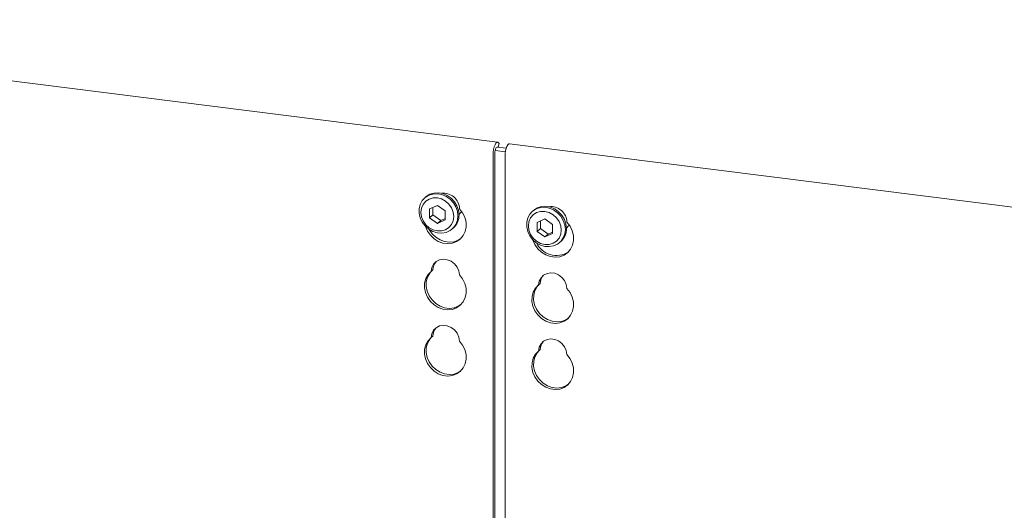
# Model space of a CAD drawing. Units: millimetres. Extents: x 5 to 415, y -14 to 292.
# Drawn here: x 302 to 321, y 144 to 153 of the extents above; entities that cross this region are included whole.
import ezdxf

# ---------------------------------------------------------------- set-up
doc = ezdxf.new("R2010")
doc.units = ezdxf.units.MM

msp = doc.modelspace()

# ---------------------------------------------------------------- linework, layer by layer
at = {"color": 7, "linetype": 'Continuous', "lineweight": 15}
for p, q in [((311.27576, 151.04292), (292.21669, 153.44413)), ((311.27576, 151.04292), (292.21669, 153.44413)), ((311.28674, 150.94471), (311.30452, 151.01688)), ((311.30452, 151.01688), (311.29493, 151.02988)), ((330.56868, 148.61224), (311.50961, 151.01345)), ((311.21918, 142.23408), (311.21918, 150.82765)), ((311.22424, 150.87906), (311.42678, 150.85354)), ((311.25691, 150.94847), (311.44347, 150.92496)), ((311.18603, 142.27442), (311.18603, 150.79842)), ((311.41988, 150.76896), (311.41988, 142.01851)), ((309.86994, 149.97317), (309.84784, 149.95368)), ((310.09445, 149.80641), (309.94245, 149.73711)), ((309.94245, 149.73711), (309.94245, 149.5602)), ((310.00874, 149.76733), (310.00874, 149.61866)), ((310.24646, 149.69881), (310.09445, 149.80641)), ((310.24646, 149.5219), (310.24646, 149.69881)), ((311.97462, 149.708), (311.95252, 149.68851)), ((310.00874, 149.61866), (309.94245, 149.5602)), ((309.94245, 149.5602), (310.09445, 149.4526)), ((310.00874, 149.61866), (310.16074, 149.51106)), ((310.09445, 149.4526), (310.24646, 149.5219)), ((310.16074, 149.51106), (310.09445, 149.4526)), ((310.16074, 149.51106), (310.24646, 149.55014)), ((312.19914, 149.54125), (312.04713, 149.47194)), ((312.04713, 149.47194), (312.04713, 149.29503)), ((312.11342, 149.50217), (312.11342, 149.3535)), ((312.35114, 149.43364), (312.19914, 149.54125)), ((310.38526, 149.3443), (310.40736, 149.36379)), ((312.11342, 149.3535), (312.04713, 149.29503)), ((312.04713, 149.29503), (312.19914, 149.18743)), ((312.11342, 149.3535), (312.26543, 149.24589)), ((312.26543, 149.24589), (312.35114, 149.28497)), ((312.35114, 149.25673), (312.35114, 149.43364)), ((312.19914, 149.18743), (312.35114, 149.25673)), ((312.26543, 149.24589), (312.19914, 149.18743)), ((312.48994, 149.07914), (312.51204, 149.09863)), ((310.00619, 148.54354), (309.97304, 148.5143)), ((312.11087, 148.27837), (312.07772, 148.24914)), ((310.00619, 147.24717), (309.97304, 147.21794)), ((312.11087, 146.98201), (312.07772, 146.95278))]:
    msp.add_line(p, q, dxfattribs=at)
at = {"color": 7, "linetype": 'Continuous', "lineweight": 15, "flags": 128}
for points in [[(311.29493, 151.02988), (311.27902, 151.04224), (311.26097, 151.03978), (311.24224, 151.02271), (311.22431, 150.99239), (311.20861, 150.95125), (311.19641, 150.90256), (311.18868, 150.85023), (311.18603, 150.79842)], [(311.29493, 151.02988), (311.27902, 151.04224), (311.26097, 151.03978), (311.24224, 151.02271), (311.22431, 150.99239), (311.20861, 150.95125), (311.19641, 150.90256), (311.18868, 150.85023), (311.18603, 150.79842)], [(311.41988, 150.76896), (311.42253, 150.82076), (311.43027, 150.8731), (311.44247, 150.92178), (311.45816, 150.96293), (311.47609, 150.99325), (311.49483, 151.01032), (311.50961, 151.01345)], [(311.2706, 150.94674), (311.26567, 150.94956), (311.25665, 150.94833), (311.24728, 150.9398), (311.23831, 150.92464), (311.23047, 150.90407), (311.22437, 150.87972), (311.2205, 150.85356), (311.21918, 150.82765)], [(311.2706, 150.94674), (311.26567, 150.94956), (311.25665, 150.94833), (311.24728, 150.9398), (311.23831, 150.92464), (311.23047, 150.90407), (311.22437, 150.87972), (311.2205, 150.85356), (311.21918, 150.82765)], [(310.49656, 149.60111), (310.48632, 149.51407), (310.45614, 149.43431), (310.40766, 149.36612), (310.34348, 149.31317), (310.26707, 149.27834), (310.18254, 149.26348), (310.09445, 149.26941), (310.00756, 149.2958), (309.92654, 149.34123), (309.85577, 149.40325), (309.79906, 149.47852), (309.75946, 149.56298), (309.73911, 149.65208), (309.73911, 149.74101), (309.75946, 149.82498), (309.79906, 149.89946), (309.85577, 149.96044), (309.92654, 150.00463), (310.00756, 150.02965), (310.09445, 150.03414), (310.18254, 150.01787), (310.26707, 149.98172), (310.34348, 149.92763), (310.40766, 149.85851), (310.45614, 149.7781), (310.48632, 149.69073), (310.49656, 149.60111)], [(309.86994, 149.97317), (309.87787, 149.97993), (309.94864, 150.02412), (310.02966, 150.04913), (310.11655, 150.05363), (310.20464, 150.03736), (310.28916, 150.00121), (310.36558, 149.94711), (310.42975, 149.878), (310.47824, 149.79759), (310.50842, 149.71022), (310.51866, 149.6206)], [(310.416, 149.58899), (310.40505, 149.67425), (310.37292, 149.75646), (310.32182, 149.83002), (310.25523, 149.88992), (310.17768, 149.93206), (310.09445, 149.95359), (310.01123, 149.95304), (309.93368, 149.93043), (309.86708, 149.88732), (309.81598, 149.82663), (309.78386, 149.75251), (309.7729, 149.67001), (309.78386, 149.58475), (309.81598, 149.50254), (309.86708, 149.42898), (309.93368, 149.36909), (310.01123, 149.32694), (310.09445, 149.30541), (310.17768, 149.30597), (310.25523, 149.32858), (310.32182, 149.37169), (310.37292, 149.43237), (310.40505, 149.50649), (310.416, 149.58899)], [(310.52819, 149.74072), (310.58903, 149.66191), (310.63232, 149.57328), (310.65581, 149.47942), (310.6583, 149.38522), (310.63964, 149.29554), (310.60081, 149.21504), (310.54383, 149.1479), (310.47164, 149.0976), (310.38799, 149.06674), (310.29721, 149.05693), (310.20402, 149.06867), (310.11325, 149.10136), (310.02959, 149.15329), (309.9574, 149.22179), (309.90042, 149.30329), (309.86159, 149.39356), (309.86001, 149.39874)], [(310.52819, 149.74072), (310.58903, 149.66191), (310.63232, 149.57328), (310.65581, 149.47942), (310.6583, 149.38522), (310.63964, 149.29554), (310.60081, 149.21504), (310.54383, 149.1479), (310.47164, 149.0976), (310.38799, 149.06674), (310.29721, 149.05693), (310.20402, 149.06867), (310.11325, 149.10136), (310.02959, 149.15329), (309.9574, 149.22179), (309.90042, 149.30329), (309.86159, 149.39356), (309.86001, 149.39874)], [(310.51692, 149.62708), (310.55221, 149.66678), (310.56793, 149.69311)], [(312.60124, 149.33595), (312.591, 149.24891), (312.56082, 149.16914), (312.51234, 149.10095), (312.44816, 149.04801), (312.37175, 149.01317), (312.28722, 148.99831), (312.19914, 149.00424), (312.11224, 149.03063), (312.03123, 149.07606), (311.96045, 149.13808), (311.90374, 149.21336), (311.86414, 149.29782), (311.84379, 149.38691), (311.84379, 149.47584), (311.86414, 149.55981), (311.90374, 149.6343), (311.96045, 149.69528), (312.03123, 149.73947), (312.11224, 149.76448), (312.19914, 149.76898), (312.28722, 149.75271), (312.37175, 149.71655), (312.44816, 149.66246), (312.51234, 149.59335), (312.56082, 149.51294), (312.591, 149.42557), (312.60124, 149.33595)], [(312.52068, 149.32383), (312.50973, 149.40909), (312.47761, 149.4913), (312.4265, 149.56486), (312.35991, 149.62475), (312.28236, 149.6669), (312.19914, 149.68843), (312.11591, 149.68787), (312.03836, 149.66526), (311.97177, 149.62215), (311.92067, 149.56147), (311.88854, 149.48735), (311.87759, 149.40485), (311.88854, 149.31959), (311.92067, 149.23738), (311.97177, 149.16382), (312.03836, 149.10392), (312.11591, 149.06178), (312.19914, 149.04025), (312.28236, 149.0408), (312.35991, 149.06341), (312.4265, 149.10653), (312.47761, 149.16721), (312.50973, 149.24133), (312.52068, 149.32383)], [(311.97462, 149.708), (311.98255, 149.71476), (312.05332, 149.75895), (312.13434, 149.78397), (312.22123, 149.78847), (312.30932, 149.7722), (312.39384, 149.73604), (312.47026, 149.68195), (312.53444, 149.61284), (312.58292, 149.53243), (312.6131, 149.44506), (312.62334, 149.35544)], [(311.96469, 149.13358), (311.96627, 149.1284), (312.0051, 149.03812), (312.06209, 148.95662), (312.13428, 148.88813), (312.21793, 148.83619), (312.3087, 148.80351), (312.40189, 148.79177), (312.49267, 148.80158), (312.57632, 148.83244), (312.64851, 148.88274), (312.7055, 148.94988), (312.74432, 149.03037), (312.76298, 149.12005), (312.76049, 149.21426), (312.737, 149.30811), (312.69371, 149.39674), (312.63287, 149.47556), (312.63287, 149.47556)], [(310.55609, 149.15963), (310.50478, 149.12683), (310.42113, 149.09598), (310.33036, 149.08616), (310.23717, 149.0979), (310.14639, 149.13059), (310.06274, 149.18253), (309.99055, 149.25102), (309.93356, 149.33252), (309.93019, 149.33868)], [(310.55609, 149.15963), (310.50478, 149.12683), (310.42113, 149.09598), (310.33036, 149.08616), (310.23717, 149.0979), (310.14639, 149.13059), (310.06274, 149.18253), (309.99055, 149.25102), (309.93356, 149.33252), (309.93019, 149.33868)], [(312.6216, 149.36192), (312.6569, 149.40161), (312.67261, 149.42795)], [(309.97304, 148.5143), (309.98618, 148.58966), (310.01993, 148.65576), (310.07167, 148.70744), (310.13734, 148.74069), (310.21185, 148.7529), (310.28938, 148.74314), (310.36389, 148.71215), (310.42957, 148.66235), (310.4813, 148.59763), (310.51505, 148.52303), (310.52819, 148.44436)], [(309.97304, 148.5143), (309.98618, 148.58966), (310.01993, 148.65576), (310.07167, 148.70744), (310.13734, 148.74069), (310.21185, 148.7529), (310.28938, 148.74314), (310.36389, 148.71215), (310.42957, 148.66235), (310.4813, 148.59763), (310.51505, 148.52303), (310.52819, 148.44436)], [(310.52819, 148.44436), (310.58903, 148.36555), (310.63232, 148.27691), (310.65581, 148.18306), (310.6583, 148.08885), (310.63964, 147.99918), (310.60081, 147.91868), (310.54383, 147.85154), (310.47164, 147.80124), (310.38799, 147.77038), (310.29721, 147.76057), (310.20402, 147.77231), (310.11325, 147.805), (310.02959, 147.85693), (309.9574, 147.92542), (309.90042, 148.00692), (309.86159, 148.0972), (309.84294, 148.19158), (309.84542, 148.28516), (309.86892, 148.37309), (309.91221, 148.45082), (309.97304, 148.5143)], [(310.52819, 148.44436), (310.58903, 148.36555), (310.63232, 148.27691), (310.65581, 148.18306), (310.6583, 148.08885), (310.63964, 147.99918), (310.60081, 147.91868), (310.54383, 147.85154), (310.47164, 147.80124), (310.38799, 147.77038), (310.29721, 147.76057), (310.20402, 147.77231), (310.11325, 147.805), (310.02959, 147.85693), (309.9574, 147.92542), (309.90042, 148.00692), (309.86159, 148.0972), (309.84294, 148.19158), (309.84542, 148.28516), (309.86892, 148.37309), (309.91221, 148.45082), (309.97304, 148.5143)], [(310.55609, 147.86326), (310.50478, 147.83047), (310.42113, 147.79961), (310.33036, 147.7898), (310.23717, 147.80154), (310.14639, 147.83423), (310.06274, 147.88616), (309.99055, 147.95466), (309.93356, 148.03616), (309.89474, 148.12643), (309.87608, 148.22081), (309.87857, 148.31439), (309.90206, 148.40232), (309.94535, 148.48005), (309.98304, 148.52312)], [(310.55609, 147.86326), (310.50478, 147.83047), (310.42113, 147.79961), (310.33036, 147.7898), (310.23717, 147.80154), (310.14639, 147.83423), (310.06274, 147.88616), (309.99055, 147.95466), (309.93356, 148.03616), (309.89474, 148.12643), (309.87608, 148.22081), (309.87857, 148.31439), (309.90206, 148.40232), (309.94535, 148.48005), (309.98304, 148.52312)], [(312.63287, 148.1792), (312.61973, 148.25786), (312.58598, 148.33247), (312.53425, 148.39719), (312.46857, 148.44698), (312.39406, 148.47797), (312.31653, 148.48774), (312.24203, 148.47552), (312.17635, 148.44228), (312.12462, 148.39059), (312.09087, 148.3245), (312.07772, 148.24914)], [(312.07772, 148.24914), (312.01689, 148.18565), (311.9736, 148.10793), (311.9501, 148.01999), (311.94762, 147.92641), (311.96627, 147.83204), (312.0051, 147.74176), (312.06209, 147.66026), (312.13428, 147.59177), (312.21793, 147.53983), (312.3087, 147.50714), (312.40189, 147.4954), (312.49267, 147.50522), (312.57632, 147.53607), (312.64851, 147.58638), (312.7055, 147.65352), (312.74432, 147.73401), (312.76298, 147.82369), (312.76049, 147.9179), (312.737, 148.01175), (312.69371, 148.10038), (312.63287, 148.1792)], [(312.08772, 148.25796), (312.05003, 148.21488), (312.00675, 148.13716), (311.98325, 148.04923), (311.98076, 147.95565), (311.99942, 147.86127), (312.03825, 147.77099), (312.09523, 147.68949), (312.16742, 147.621), (312.25107, 147.56906), (312.34185, 147.53638), (312.43504, 147.52463), (312.52581, 147.53445), (312.60947, 147.56531), (312.66078, 147.5981)], [(309.97304, 147.21794), (309.98618, 147.2933), (310.01993, 147.35939), (310.07167, 147.41108), (310.13734, 147.44433), (310.21185, 147.45654), (310.28938, 147.44677), (310.36389, 147.41578), (310.42957, 147.36599), (310.4813, 147.30127), (310.51505, 147.22667), (310.52819, 147.148)], [(309.97304, 147.21794), (309.98618, 147.2933), (310.01993, 147.35939), (310.07167, 147.41108), (310.13734, 147.44433), (310.21185, 147.45654), (310.28938, 147.44677), (310.36389, 147.41578), (310.42957, 147.36599), (310.4813, 147.30127), (310.51505, 147.22667), (310.52819, 147.148)], [(310.52819, 147.148), (310.58903, 147.06918), (310.63232, 146.98055), (310.65581, 146.8867), (310.6583, 146.79249), (310.63964, 146.70281), (310.60081, 146.62232), (310.54383, 146.55518), (310.47164, 146.50488), (310.38799, 146.47402), (310.29721, 146.46421), (310.20402, 146.47595), (310.11325, 146.50863), (310.02959, 146.56057), (309.9574, 146.62906), (309.90042, 146.71056), (309.86159, 146.80084), (309.84294, 146.89522), (309.84542, 146.9888), (309.86892, 147.07673), (309.91221, 147.15446), (309.97304, 147.21794)], [(310.52819, 147.148), (310.58903, 147.06918), (310.63232, 146.98055), (310.65581, 146.8867), (310.6583, 146.79249), (310.63964, 146.70281), (310.60081, 146.62232), (310.54383, 146.55518), (310.47164, 146.50488), (310.38799, 146.47402), (310.29721, 146.46421), (310.20402, 146.47595), (310.11325, 146.50863), (310.02959, 146.56057), (309.9574, 146.62906), (309.90042, 146.71056), (309.86159, 146.80084), (309.84294, 146.89522), (309.84542, 146.9888), (309.86892, 147.07673), (309.91221, 147.15446), (309.97304, 147.21794)], [(310.55609, 146.5669), (310.50478, 146.53411), (310.42113, 146.50325), (310.33036, 146.49344), (310.23717, 146.50518), (310.14639, 146.53786), (310.06274, 146.5898), (309.99055, 146.65829), (309.93356, 146.73979), (309.89474, 146.83007), (309.87608, 146.92445), (309.87857, 147.01803), (309.90206, 147.10596), (309.94535, 147.18369), (309.98304, 147.22676)], [(310.55609, 146.5669), (310.50478, 146.53411), (310.42113, 146.50325), (310.33036, 146.49344), (310.23717, 146.50518), (310.14639, 146.53786), (310.06274, 146.5898), (309.99055, 146.65829), (309.93356, 146.73979), (309.89474, 146.83007), (309.87608, 146.92445), (309.87857, 147.01803), (309.90206, 147.10596), (309.94535, 147.18369), (309.98304, 147.22676)], [(312.63287, 146.88283), (312.61973, 146.9615), (312.58598, 147.0361), (312.53425, 147.10082), (312.46857, 147.15062), (312.39406, 147.18161), (312.31653, 147.19138), (312.24203, 147.17916), (312.17635, 147.14591), (312.12462, 147.09423), (312.09087, 147.02813), (312.07772, 146.95278)], [(312.07772, 146.95278), (312.01689, 146.88929), (311.9736, 146.81157), (311.9501, 146.72363), (311.94762, 146.63005), (311.96627, 146.53567), (312.0051, 146.4454), (312.06209, 146.3639), (312.13428, 146.2954), (312.21793, 146.24347), (312.3087, 146.21078), (312.40189, 146.19904), (312.49267, 146.20885), (312.57632, 146.23971), (312.64851, 146.29001), (312.7055, 146.35715), (312.74432, 146.43765), (312.76298, 146.52733), (312.76049, 146.62153), (312.737, 146.71539), (312.69371, 146.80402), (312.63287, 146.88283)], [(312.08772, 146.96159), (312.05003, 146.91852), (312.00675, 146.8408), (311.98325, 146.75286), (311.98076, 146.65928), (311.99942, 146.56491), (312.03825, 146.47463), (312.09523, 146.39313), (312.16742, 146.32464), (312.25107, 146.2727), (312.34185, 146.24001), (312.43504, 146.22827), (312.52581, 146.23809), (312.60947, 146.26894), (312.66078, 146.30174)]]:
    msp.add_lwpolyline(points, dxfattribs=at)
at = {"color": 7, "linetype": 'Continuous', "lineweight": 15}
for centre, radius, start, end in [((310.21041, 149.72997), 0.31797, 1.938375, 96.825748), ((312.31736, 149.46746), 0.31561, 1.471357, 97.292766), ((310.18197, 149.614), 0.33675, 312.012356, 1.123338), ((312.28665, 149.34883), 0.33675, 312.012356, 1.123338), ((312.42595, 149.25708), 0.43202, 205.145723, 302.926545), ((310.25313, 148.53997), 0.24697, 137.335512, 179.17291), ((312.35781, 148.27481), 0.24697, 137.335512, 179.17291), ((310.25313, 147.24361), 0.24697, 137.335512, 179.17291), ((312.35781, 146.97844), 0.24697, 137.335512, 179.17291)]:
    msp.add_arc(centre, radius, start, end, dxfattribs=at)

doc.saveas('drawing.dxf')
